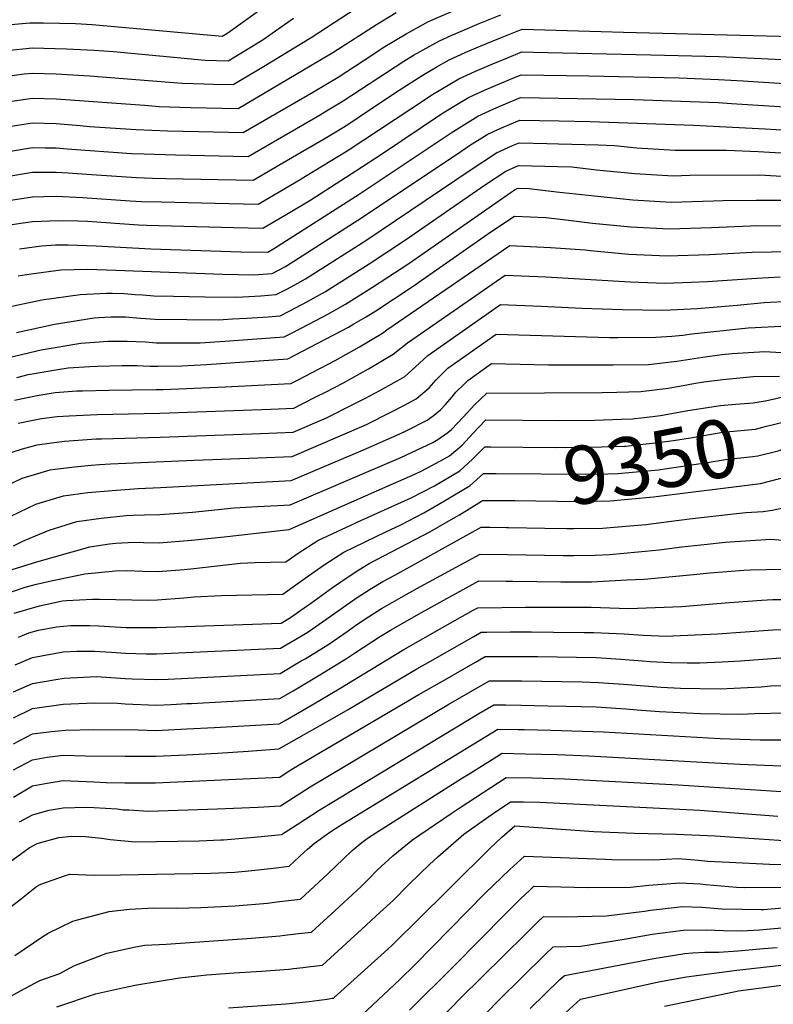
# Model space of a CAD drawing. Units: inches. Extents: x 2572475 to 2577905, y 1497081 to 1502477.
# Drawn here: x 2573594 to 2573968, y 1498718 to 1499207 of the extents above; entities that cross this region are included whole.
import ezdxf
from ezdxf.enums import TextEntityAlignment as Align

# ---------------------------------------------------------------- set-up
doc = ezdxf.new("R2010")
doc.units = ezdxf.units.IN
doc.header["$MEASUREMENT"] = 0
doc.layers.add('tile_2733_09_contour_10ft', color=82, linetype='Continuous')
doc.styles.add('Arial', font='arial.ttf')

msp = doc.modelspace()

# ---------------------------------------------------------------- linework, layer by layer
at = {"layer": 'tile_2733_09_contour_10ft'}
for points, elevation in [([(2573585.74, 1499203.89), (2573598.72, 1499204.97), (2573605.59, 1499204.96), (2573621.44, 1499204.68), (2573629.69, 1499204.21), (2573694.2, 1499198.32), (2573696.95, 1499200.07), (2573712.19, 1499210.87)], 9120), ([(2573586.28, 1499165.59), (2573600, 1499167.65), (2573611.9, 1499167.28), (2573655.74, 1499164.08), (2573663, 1499163.52), (2573673.21, 1499163.18), (2573678.51, 1499163.02), (2573694.12, 1499162.64), (2573702.15, 1499162.44), (2573739.11, 1499184.23), (2573749.2, 1499190.27), (2573770.76, 1499204.11), (2573780.58, 1499210.13)], 9150), ([(2573586.38, 1499178.36), (2573595.97, 1499179.61), (2573600, 1499180.03), (2573611.9, 1499179.72), (2573628.41, 1499178.67), (2573674.43, 1499175.03), (2573685.21, 1499174.7), (2573689.96, 1499174.57), (2573699.68, 1499174.32), (2573711.43, 1499181.31), (2573714.74, 1499183.27), (2573738.35, 1499197.63), (2573764.48, 1499214.65)], 9140), ([(2573586.38, 1499153.2), (2573595.86, 1499154.73), (2573600, 1499155.36), (2573611.9, 1499155.02), (2573623.8, 1499154.01), (2573628.34, 1499153.6), (2573651.57, 1499152), (2573667.02, 1499151.44), (2573682.63, 1499151.06), (2573704.61, 1499150.57), (2573739.58, 1499170.81), (2573751.73, 1499178.07), (2573764.14, 1499186.09), (2573775.01, 1499193.17), (2573785.58, 1499199.48), (2573787.39, 1499200.54), (2573796.63, 1499205.69), (2573811.12, 1499211.88)], 9160), ([(2573586.14, 1499140.75), (2573600, 1499143.1), (2573606.44, 1499143), (2573611.9, 1499142.87), (2573617.21, 1499142.38), (2573649.23, 1499140.13), (2573655.55, 1499139.89), (2573671.12, 1499139.46), (2573707.08, 1499138.7), (2573742.46, 1499159.12), (2573745.24, 1499160.77), (2573754.2, 1499166.19), (2573784.45, 1499186), (2573789.12, 1499188.86), (2573802.04, 1499196.05), (2573807.88, 1499198.71), (2573812.43, 1499200.71), (2573821.7, 1499204.65), (2573832.6, 1499208.9)], 9170), ([(2573587.41, 1499191.21), (2573600, 1499192.51), (2573616.96, 1499192.13), (2573630.74, 1499191.42), (2573640.34, 1499190.68), (2573663.04, 1499188.56), (2573685.83, 1499186.52), (2573697.21, 1499186.19), (2573708.96, 1499193.24), (2573714.62, 1499196.7), (2573729.7, 1499207.22)], 9130), ([(2573586.38, 1499128.62), (2573600, 1499130.88), (2573611.9, 1499130.83), (2573617.84, 1499130.53), (2573629.43, 1499129.7), (2573651.71, 1499128.16), (2573659.67, 1499127.92), (2573666.18, 1499127.77), (2573709.55, 1499126.83), (2573733.11, 1499140.56), (2573744.89, 1499147.45), (2573750.58, 1499150.89), (2573756.61, 1499154.59), (2573762.16, 1499158.25), (2573780.32, 1499170.43), (2573782.04, 1499171.55), (2573793.43, 1499178.84), (2573800.49, 1499182.94), (2573806.89, 1499186.55), (2573814.82, 1499190.23), (2573821.37, 1499193), (2573832.28, 1499197.47), (2573843.19, 1499201.8), (2573882.37, 1499200.61), (2573893.43, 1499200.26), (2574022.19, 1499196.99)], 9180), ([(2573588.17, 1499116.74), (2573600, 1499118.64), (2573605.67, 1499118.84), (2573611.9, 1499118.89), (2573624.97, 1499118.38), (2573648.52, 1499116.69), (2573654.17, 1499116.32), (2573663.92, 1499116.09), (2573697.56, 1499115.28), (2573712.01, 1499114.96), (2573732.94, 1499127.25), (2573735.55, 1499128.81), (2573756.29, 1499141.5), (2573795.6, 1499167.46), (2573798.34, 1499169.21), (2573811.69, 1499177.13), (2573819.64, 1499180.78), (2573827.65, 1499184.31), (2573835.75, 1499187.67), (2573842.88, 1499190.53), (2573848.53, 1499190.43), (2573907.01, 1499189.13), (2573940.9, 1499188.24), (2574000, 1499185.44)], 9190), ([(2573586.38, 1499104.37), (2573600, 1499106.39), (2573612.96, 1499106.94), (2573622.59, 1499106.69), (2573627.43, 1499106.52), (2573652.66, 1499104.75), (2573656.62, 1499104.54), (2573700.03, 1499103.36), (2573714.48, 1499103.08), (2573726.24, 1499110.04), (2573738.16, 1499117.21), (2573760.55, 1499131.56), (2573773.72, 1499140.14), (2573803.15, 1499159.78), (2573808.99, 1499163.42), (2573816.4, 1499167.91), (2573824.37, 1499171.52), (2573840.47, 1499178.41), (2573842.56, 1499179.25), (2573876.17, 1499178.72), (2573920.95, 1499177.71), (2573940.53, 1499176.87), (2573952.74, 1499176.23), (2573960.23, 1499175.76), (2574000, 1499173.26)], 9200), ([(2573593.66, 1499092.78), (2573604.5, 1499094.4), (2573611.55, 1499094.76), (2573617.71, 1499094.89), (2573627.13, 1499094.56), (2573631.73, 1499094.37), (2573658.79, 1499092.8), (2573703.44, 1499091.43), (2573716.95, 1499091.21), (2573720.2, 1499093.15), (2573762.22, 1499119.98), (2573807.92, 1499150.43), (2573821.1, 1499158.7), (2573829.06, 1499162.32), (2573837.09, 1499165.8), (2573842.25, 1499167.98), (2573898.65, 1499166.95), (2573940.34, 1499165.37), (2573946.96, 1499165), (2573960.23, 1499164.16), (2574000, 1499161.65)], 9210), ([(2573592.95, 1499079.41), (2573599.38, 1499080.37), (2573614.09, 1499082.39), (2573627.46, 1499082.67), (2573641.39, 1499082.26), (2573694.45, 1499080.25), (2573709.96, 1499079.97), (2573719.02, 1499080.54), (2573725.68, 1499084.09), (2573763.86, 1499108.49), (2573812.66, 1499141.15), (2573817.04, 1499144.04), (2573825.74, 1499149.6), (2573831.01, 1499151.97), (2573833.73, 1499153.16), (2573841.93, 1499156.7), (2573861.53, 1499156.29), (2573876.79, 1499155.94), (2573928.08, 1499154.22), (2573963.69, 1499152.4), (2573980.11, 1499151.36)], 9220), ([(2573584.42, 1499063.22), (2573604.68, 1499067.47), (2573623.77, 1499070.26), (2573636.86, 1499070.89), (2573639.84, 1499070.83), (2573645.57, 1499070.65), (2573650.98, 1499070.25), (2573654.87, 1499069.95), (2573660.23, 1499069.49), (2573670.09, 1499069.31), (2573685.61, 1499069.05), (2573701.16, 1499068.82), (2573704.42, 1499069.01), (2573713.45, 1499069.56), (2573721.02, 1499070.1), (2573726.58, 1499073.02), (2573731.83, 1499075.83), (2573735.59, 1499077.88), (2573765.52, 1499096.98), (2573817.37, 1499131.92), (2573830.38, 1499140.5), (2573838.39, 1499144.03), (2573841.62, 1499145.42), (2573855.34, 1499145.13), (2573861.21, 1499144.99), (2573880.8, 1499144.37), (2573888.91, 1499144.07), (2573900.03, 1499142.96), (2573919.05, 1499141.8), (2573940.09, 1499141.76), (2573944.53, 1499141.82), (2573960.23, 1499141.09), (2573980.07, 1499140)], 9230), ([(2573592.08, 1499051.34), (2573610.99, 1499055.4), (2573630.65, 1499058.57), (2573632.98, 1499058.72), (2573639, 1499059.02), (2573646.31, 1499059.11), (2573653.62, 1499058.44), (2573660.95, 1499057.87), (2573692.33, 1499057.63), (2573699.38, 1499058.04), (2573706.45, 1499058.45), (2573716.98, 1499059.18), (2573723.02, 1499059.66), (2573727.44, 1499061.97), (2573736.57, 1499066.75), (2573745.49, 1499071.68), (2573767.17, 1499085.45), (2573785.15, 1499097.24), (2573824.97, 1499124.69), (2573835.03, 1499131.4), (2573841.3, 1499134.15), (2573860.89, 1499133.68), (2573867.81, 1499133.44), (2573880.07, 1499132.01), (2573899.05, 1499130.24), (2573918.07, 1499129.07), (2573926.31, 1499129.31), (2573960.83, 1499129.55), (2573980.11, 1499128.39)], 9240), ([(2573582.69, 1499037.57), (2573602.29, 1499042.26), (2573604.34, 1499042.7), (2573624.08, 1499046.02), (2573637.66, 1499046.95), (2573642.3, 1499047.04), (2573647.03, 1499047.04), (2573656.22, 1499046.63), (2573661.67, 1499046.26), (2573667.61, 1499046.24), (2573683.36, 1499046.28), (2573695.61, 1499046.96), (2573720.5, 1499048.81), (2573725.02, 1499049.22), (2573728.32, 1499050.91), (2573737.49, 1499055.67), (2573746.6, 1499060.47), (2573755.48, 1499065.42), (2573768.84, 1499073.85), (2573786.82, 1499085.6), (2573837.57, 1499120.89), (2573839.67, 1499122.3), (2573840.99, 1499122.87), (2573846.56, 1499122.74), (2573860.11, 1499121.1), (2573879.07, 1499119.06), (2573898.04, 1499117.14), (2573917.07, 1499116), (2573938.15, 1499116.57), (2573942.91, 1499116.81), (2573959.23, 1499117), (2573977.58, 1499116.93)], 9250), ([(2573592.25, 1499029.07), (2573597.9, 1499030.41), (2573612.7, 1499033), (2573617.71, 1499033.86), (2573628.55, 1499034.41), (2573632.3, 1499034.57), (2573644.43, 1499034.88), (2573651.98, 1499034.91), (2573655.08, 1499034.81), (2573658.48, 1499034.69), (2573662.39, 1499034.64), (2573674.28, 1499034.78), (2573686.47, 1499035.38), (2573726.86, 1499038.3), (2573756.86, 1499054.04), (2573759.54, 1499055.56), (2573765.63, 1499059.05), (2573770.52, 1499062.11), (2573788.5, 1499073.91), (2573827.6, 1499101.22), (2573839.23, 1499109.12), (2573854.86, 1499108.41), (2573863.52, 1499107.44), (2573878.04, 1499105.65), (2573897.01, 1499103.77), (2573916.05, 1499102.72), (2573937.14, 1499103.38), (2573956.36, 1499104.32), (2573959.34, 1499104.43), (2573979.28, 1499104.25)], 9260), ([(2573591.23, 1499017.68), (2573602.45, 1499019.99), (2573611.26, 1499021.53), (2573622.14, 1499022.31), (2573624.83, 1499022.45), (2573638.04, 1499022.67), (2573661.48, 1499023), (2573663.11, 1499022.98), (2573664.98, 1499023), (2573691.92, 1499024.24), (2573695.65, 1499024.42), (2573728.28, 1499026.07), (2573731.21, 1499027.56), (2573739.28, 1499031.71), (2573750.26, 1499037.51), (2573762.34, 1499044.27), (2573773.76, 1499050.97), (2573775.88, 1499052.63), (2573836.96, 1499094.48), (2573857.09, 1499093.57), (2573874.36, 1499092.37), (2573876.99, 1499092.05), (2573895.97, 1499090.2), (2573915.01, 1499089.29), (2573936.11, 1499090.06), (2573957.23, 1499091.11), (2573976.39, 1499091.59)], 9270), ([(2573593.01, 1499006.26), (2573604.5, 1499008.63), (2573612.35, 1499009.58), (2573618.3, 1499009.98), (2573632.21, 1499010.61), (2573663.35, 1499011.27), (2573718.31, 1499013.31), (2573729.71, 1499013.84), (2573733.99, 1499015.97), (2573741.77, 1499019.86), (2573745.54, 1499021.78), (2573754.4, 1499026.42), (2573766.84, 1499033.33), (2573779.13, 1499040.56), (2573786.16, 1499046.19), (2573834.69, 1499079.84), (2573854.82, 1499078.94), (2573896.72, 1499076.48), (2573913.98, 1499075.83), (2573927.03, 1499076.28), (2573935.07, 1499076.57), (2573959.55, 1499078.21), (2573971.12, 1499078.9)], 9280), ([(2573590.05, 1498991.87), (2573595.09, 1498993.56), (2573602.32, 1498995.59), (2573609.57, 1498996.63), (2573615.9, 1498997.38), (2573631.76, 1498998.49), (2573634.36, 1498998.61), (2573663.49, 1498999.44), (2573713.32, 1499001.2), (2573729.53, 1499001.81), (2573745.95, 1499009.06), (2573759.79, 1499015.94), (2573764.98, 1499018.53), (2573772.42, 1499022.51), (2573782.64, 1499028.23), (2573784.83, 1499029.49), (2573790.23, 1499034.27), (2573796.29, 1499039.84), (2573832.42, 1499065.19), (2573840.28, 1499064.9), (2573852.57, 1499064.39), (2573872.68, 1499063.36), (2573892.85, 1499062.69), (2573912.94, 1499062.37), (2573916.7, 1499062.5), (2573930.02, 1499063.23), (2573949.86, 1499064.94), (2573963.21, 1499066.26), (2573975.96, 1499066.79)], 9290), ([(2573585.38, 1498974.44), (2573595.03, 1498979), (2573608.77, 1498983.17), (2573611.32, 1498983.5), (2573620.95, 1498984.71), (2573629.25, 1498985.48), (2573633.35, 1498985.83), (2573638.82, 1498986.18), (2573680.27, 1498988.05), (2573711.96, 1498989.11), (2573729.01, 1498989.82), (2573765.9, 1499005.73), (2573777.95, 1499011.77), (2573784.73, 1499015.24), (2573790.51, 1499018.46), (2573794.83, 1499022.02), (2573796.9, 1499023.85), (2573800.39, 1499027.9), (2573806.26, 1499033.59), (2573830.15, 1499050.55), (2573886.44, 1499048.86), (2573890.44, 1499048.85), (2573909.52, 1499048.95), (2573917.42, 1499049.55), (2573922.85, 1499050.05), (2573927.29, 1499050.67), (2573955.3, 1499053.63), (2573958.68, 1499053.82), (2573971.45, 1499054.42)], 9300), ([(2573589.38, 1498960.17), (2573601.73, 1498966.09), (2573615.43, 1498970.33), (2573627.58, 1498971.93), (2573639.56, 1498972.97), (2573652.5, 1498973.94), (2573663.67, 1498974.48), (2573728.49, 1498977.83), (2573764.43, 1498993.16), (2573782.4, 1499000.99), (2573785.54, 1499002.46), (2573795.95, 1499007.91), (2573798.97, 1499010.06), (2573802.51, 1499012.97), (2573804.99, 1499015.66), (2573808.32, 1499019.47), (2573810.22, 1499021.74), (2573814.27, 1499025.72), (2573816.08, 1499027.44), (2573827.87, 1499035.91), (2573842.14, 1499035.63), (2573856.23, 1499035.25), (2573888.27, 1499035.28), (2573905.76, 1499035.5), (2573919.87, 1499037.11), (2573932.79, 1499039.07), (2573942.13, 1499040.34), (2573947.34, 1499040.9), (2573963.59, 1499041.86), (2573971.73, 1499041.4)], 9310), ([(2573590.71, 1498945.51), (2573595.34, 1498947.78), (2573601.63, 1498950.48), (2573608.37, 1498953.31), (2573622.1, 1498957.49), (2573634.18, 1498959.22), (2573646.51, 1498960.48), (2573650.09, 1498960.73), (2573655.59, 1498960.84), (2573663.3, 1498961.02), (2573679.42, 1498962.2), (2573700.12, 1498964.29), (2573711.76, 1498964.94), (2573721.67, 1498965.47), (2573727.98, 1498965.84), (2573782.81, 1498989.25), (2573798.74, 1498996.78), (2573801.33, 1498998.16), (2573806.25, 1499001.73), (2573808, 1499003.15), (2573813.84, 1499009.3), (2573819.56, 1499015.63), (2573825.63, 1499021.28), (2573882.82, 1499021.6), (2573890.17, 1499021.73), (2573901.99, 1499022.02), (2573915.49, 1499023.74), (2573923.06, 1499025.11), (2573929.18, 1499026.16), (2573933.25, 1499026.83), (2573942.74, 1499028.06), (2573957.8, 1499029.43), (2573970.83, 1499029.65)], 9320), ([(2573898.85, 1499008.59), (2573902.3, 1499009), (2573911.69, 1499010.17), (2573925.41, 1499012.62), (2573941.5, 1499015.03), (2573948.98, 1499015.79), (2573957.7, 1499016.44), (2573963.78, 1499017.42), (2573967.73, 1499018.2), (2573972.3, 1499019.33), (2573978.59, 1499019.58)], 9330), ([(2573589.91, 1498933.72), (2573602.24, 1498937.58), (2573628.59, 1498944.98), (2573638.28, 1498946.43), (2573641.32, 1498946.74), (2573647.51, 1498947.14), (2573653.04, 1498947.24), (2573655.21, 1498947.15), (2573662.9, 1498946.96), (2573679.04, 1498948.31), (2573695.18, 1498949.97), (2573711.32, 1498951.79), (2573727.41, 1498953.62), (2573776.68, 1498975.24), (2573789.9, 1498981.11), (2573793.25, 1498982.61), (2573804.67, 1498988.77), (2573806.99, 1498990.14), (2573813.39, 1498995.49), (2573818.6, 1499001.27), (2573825.06, 1499007.97), (2573861.33, 1499007.62), (2573878.99, 1499007.91), (2573892.35, 1499008.31), (2573898.21, 1499008.52), (2573898.85, 1499008.59)], 9330), ([(2573827.59, 1498994.63), (2573859.42, 1498994.28), (2573876.89, 1498994.43), (2573893.93, 1498994.99), (2573894.43, 1498995.01), (2573910.54, 1498996.68), (2573918.25, 1498997.8), (2573926.64, 1498999.12), (2573942.72, 1499001.84), (2573946.26, 1499002.2), (2573958.91, 1499003.44), (2573964.45, 1499004.93), (2573978.85, 1499008.27), (2573980.71, 1499008.57)], 9340), ([(2573830.15, 1498981.31), (2573874.71, 1498981.03), (2573885.71, 1498981.27), (2573890.63, 1498981.41), (2573910.74, 1498983.26), (2573913.98, 1498983.69), (2573934, 1498986.68), (2573943.97, 1498988.39), (2573957.56, 1498989.88), (2573960.14, 1498990.13), (2573970.1, 1498992.65), (2573978.11, 1498995.41), (2573981.58, 1498996.13), (2573983.08, 1498996.2)], 9350), ([(2573584.39, 1498920.81), (2573596.5, 1498924.96), (2573602.01, 1498926.46), (2573609.39, 1498928.07), (2573626.03, 1498931.58), (2573641.33, 1498933.05), (2573647.12, 1498933.19), (2573654.82, 1498932.96), (2573662.51, 1498932.75), (2573675.3, 1498933.79), (2573678.64, 1498934.08), (2573703.39, 1498936.95), (2573710.56, 1498937.26), (2573725.88, 1498937.54), (2573731.92, 1498941.76), (2573741.62, 1498948.16), (2573762.97, 1498958.1), (2573771.49, 1498961.81), (2573788.1, 1498969.29), (2573799.66, 1498975.32), (2573812.2, 1498982.75), (2573818.38, 1498988.42), (2573824.5, 1498994.66), (2573827.59, 1498994.63)], 9340), ([(2573591, 1498912.02), (2573603.51, 1498915.64), (2573614.92, 1498918.12), (2573616.92, 1498918.3), (2573629.78, 1498919.06), (2573633.31, 1498918.94), (2573657.55, 1498918.58), (2573662.12, 1498918.67), (2573675.17, 1498919.69), (2573680.4, 1498920.2), (2573693.71, 1498920.8), (2573724.35, 1498921.45), (2573735.44, 1498929.42), (2573744.76, 1498936), (2573750.46, 1498939.71), (2573754.57, 1498942.34), (2573775.42, 1498952.5), (2573782.91, 1498955.87), (2573794.23, 1498961.79), (2573804.61, 1498967.74), (2573817.35, 1498975.45), (2573823.93, 1498981.35), (2573830.15, 1498981.31)], 9350), ([(2573832.72, 1498967.96), (2573839.4, 1498967.9), (2573870.93, 1498967.53), (2573877.21, 1498967.6), (2573886.82, 1498967.77), (2573908.32, 1498969.82), (2573961.41, 1498976.45), (2573970.25, 1498978.8), (2573981.34, 1498981.37), (2573985.83, 1498981.91)], 9360), ([(2573593.15, 1498900.08), (2573598.33, 1498902.27), (2573603, 1498903.67), (2573612.02, 1498905.37), (2573618.99, 1498905.99), (2573628.42, 1498905.99), (2573632.96, 1498905.84), (2573646.35, 1498904.99), (2573661.77, 1498904.94), (2573723.46, 1498907.13), (2573728.1, 1498909.91), (2573736.11, 1498915.5), (2573738.13, 1498916.92), (2573749.04, 1498924.75), (2573757.17, 1498930.42), (2573762.06, 1498933.5), (2573767.24, 1498936.65), (2573797.22, 1498952.46), (2573810.18, 1498959.85), (2573811.94, 1498960.91), (2573822.88, 1498967.6), (2573823.37, 1498968.04), (2573825.99, 1498968.02), (2573832.72, 1498967.96)], 9360), ([(2573854.43, 1498954.23), (2573865.25, 1498954.05), (2573868.59, 1498954.03), (2573883.02, 1498954.2), (2573894.59, 1498955.19), (2573904.49, 1498956.13), (2573926.2, 1498958.9), (2573946.48, 1498961.27), (2573954.12, 1498961.96), (2573962.69, 1498962.59), (2573967.21, 1498963.25), (2573972.73, 1498964.29)], 9370), ([(2573591.41, 1498886.47), (2573600, 1498890.12), (2573615.38, 1498892.84), (2573622.08, 1498893.21), (2573630.82, 1498893.27), (2573639.26, 1498892.64), (2573646.25, 1498892.24), (2573656.55, 1498891.92), (2573661.68, 1498891.9), (2573723.24, 1498894.66), (2573735.55, 1498902.02), (2573737.36, 1498903.13), (2573743.98, 1498907.78), (2573757.35, 1498917.18), (2573761.18, 1498919.77), (2573767.72, 1498923.94), (2573773.98, 1498927.7), (2573779.85, 1498930.99), (2573822.8, 1498954.73), (2573827.14, 1498954.67), (2573835.3, 1498954.55)], 9370), ([(2573835.3, 1498954.55), (2573836.35, 1498954.54), (2573854.43, 1498954.23)], 9370), ([(2573590.57, 1498873.08), (2573600, 1498877.25), (2573611.74, 1498879.21), (2573615.8, 1498879.82), (2573631.91, 1498880.62), (2573646.15, 1498879.59), (2573649.57, 1498879.44), (2573661.58, 1498879.08), (2573667.44, 1498879.36), (2573723.02, 1498882.19), (2573733.43, 1498888.35), (2573735.33, 1498889.49), (2573746.59, 1498896.37), (2573756.68, 1498903.33), (2573760.54, 1498906.05), (2573766.87, 1498910.21), (2573773.36, 1498914.37), (2573778.58, 1498917.39), (2573785.62, 1498921.3), (2573792.7, 1498925.22), (2573822.24, 1498941.41), (2573835.79, 1498941.23), (2573863.44, 1498940.73), (2573868.76, 1498940.75), (2573879.28, 1498940.83), (2573886.39, 1498941.24), (2573900.66, 1498942.43), (2573911.04, 1498943.56), (2573922.31, 1498945), (2573935, 1498946.37), (2573943.89, 1498947.33), (2573966.52, 1498948.84), (2573982.52, 1498947.52)], 9380), ([(2573590.57, 1498860.11), (2573600, 1498864.71), (2573615.29, 1498866.94), (2573630.63, 1498867.53), (2573642.24, 1498867.4), (2573646.06, 1498867.12), (2573661.49, 1498866.47), (2573668.88, 1498866.83), (2573676.75, 1498867.21), (2573678.97, 1498867.33), (2573722.8, 1498869.71), (2573729.46, 1498873.58), (2573742.77, 1498881.5), (2573755.93, 1498889.52), (2573759.9, 1498892.26), (2573772.73, 1498900.63), (2573777.76, 1498903.59), (2573784.99, 1498907.76), (2573791.64, 1498911.52), (2573805.75, 1498919.35), (2573821.67, 1498928.1), (2573835.23, 1498927.96), (2573838.48, 1498927.93), (2573862.33, 1498927.64), (2573877.6, 1498927.69), (2573895.1, 1498928.53), (2573903.63, 1498928.96), (2573928.18, 1498931.32), (2573936.21, 1498932.12), (2573953.13, 1498933.37), (2573956.5, 1498933.52), (2573971.95, 1498933.87)], 9390), ([(2573590.57, 1498847.28), (2573600, 1498852.23), (2573609.44, 1498853.4), (2573616.38, 1498854.08), (2573630.59, 1498854.43), (2573652.53, 1498854.23), (2573661.4, 1498853.82), (2573676.66, 1498854.63), (2573690.44, 1498855.36), (2573722.58, 1498857.24), (2573725.44, 1498858.86), (2573738.92, 1498866.65), (2573752.26, 1498874.54), (2573784.35, 1498894), (2573804.78, 1498905.62), (2573818.77, 1498913.5), (2573821.11, 1498914.79), (2573844.74, 1498915.02), (2573877.33, 1498915.04), (2573895.93, 1498914.42), (2573922.29, 1498915.46), (2573939.69, 1498916.85), (2573945.93, 1498917.35), (2573961.9, 1498918.5), (2573967.54, 1498918.82), (2573977.34, 1498918.84)], 9400), ([(2573590.57, 1498834.29), (2573600, 1498839.36), (2573607.36, 1498840.62), (2573615.29, 1498841.59), (2573626.41, 1498841.24), (2573646.05, 1498841.1), (2573661.31, 1498841.07), (2573676.57, 1498841.83), (2573691.82, 1498842.59), (2573707.08, 1498843.58), (2573722.36, 1498844.76), (2573734.91, 1498851.82), (2573745.48, 1498857.78), (2573756.69, 1498864.25), (2573790.89, 1498884.44), (2573797.55, 1498888.27), (2573819.19, 1498900.55), (2573822.74, 1498902.56), (2573825.54, 1498902.63), (2573837.15, 1498902.73), (2573847.67, 1498902.73), (2573858.66, 1498902.67), (2573873.82, 1498902.55), (2573878.59, 1498902.49), (2573893.69, 1498901.75), (2573903.12, 1498901.19), (2573914.92, 1498900.67), (2573917.95, 1498900.79), (2573940.04, 1498901.75), (2573967.48, 1498903.76), (2573981.13, 1498904.37)], 9410), ([(2573590.57, 1498820.79), (2573600, 1498826.39), (2573607.37, 1498827.66), (2573615.29, 1498828.97), (2573630.59, 1498828.43), (2573636.69, 1498828.09), (2573645.88, 1498827.92), (2573656.4, 1498827.86), (2573661.21, 1498827.85), (2573722.76, 1498830.71), (2573727.42, 1498833.82), (2573729.63, 1498835.23), (2573791.77, 1498871.64), (2573805.83, 1498879.72), (2573819.96, 1498887.79), (2573824.82, 1498890.55), (2573828.64, 1498890.6), (2573839.26, 1498890.6), (2573850.65, 1498890.51), (2573879.84, 1498890.06), (2573892.11, 1498889.32), (2573902.79, 1498888.38), (2573906.62, 1498888.08), (2573916.68, 1498887.63), (2573925.03, 1498887.45), (2573931.26, 1498887.37), (2573942.44, 1498887.97), (2573951.53, 1498888.48), (2573971.5, 1498889.99)], 9420), ([(2573593.63, 1498808.52), (2573600, 1498811.97), (2573608.36, 1498814.35), (2573615.29, 1498815.5), (2573626.77, 1498815.78), (2573630.59, 1498815.62), (2573642.1, 1498814.99), (2573645.11, 1498814.57), (2573647.91, 1498814.41), (2573657.72, 1498813.89), (2573691.71, 1498814.99), (2573712.01, 1498815.86), (2573720.32, 1498816.28), (2573723.24, 1498816.48), (2573737.95, 1498825.83), (2573806.74, 1498866.92), (2573820.76, 1498875.01), (2573826.91, 1498878.55), (2573831.74, 1498878.56), (2573842.73, 1498878.5), (2573872.84, 1498877.97), (2573881.07, 1498877.75), (2573893.36, 1498876.86), (2573912.16, 1498875.29), (2573921.74, 1498874.78), (2573941.39, 1498874.5), (2573961.69, 1498875.58), (2573966.49, 1498875.94), (2573982.35, 1498876.52)], 9430), ([(2573588.67, 1498788.47), (2573598.45, 1498795.61), (2573602.44, 1498797.74), (2573613.21, 1498800.72), (2573619.63, 1498801.38), (2573626.34, 1498801.2), (2573634.33, 1498800.36), (2573638.59, 1498799.7), (2573651.07, 1498798.69), (2573682.75, 1498799.19), (2573693.56, 1498799.57), (2573694.91, 1498799.66), (2573710.11, 1498800.94), (2573718.68, 1498801.73), (2573723.71, 1498802.25), (2573731.45, 1498807.26), (2573742.36, 1498814.37), (2573821.6, 1498862.23), (2573828.99, 1498866.54), (2573834.83, 1498866.52), (2573842.69, 1498866.42), (2573855.89, 1498866.17), (2573864.93, 1498865.97), (2573879.89, 1498865.55), (2573882.3, 1498865.46), (2573894.59, 1498864.57), (2573900.26, 1498864.04), (2573911.3, 1498863.35), (2573931.57, 1498862.29), (2573951.33, 1498861.88), (2573958.54, 1498862.25), (2573974.28, 1498862.63)], 9440), ([(2573589.53, 1498766.46), (2573594.61, 1498770.54), (2573602.02, 1498776.41), (2573604.3, 1498777.62), (2573616.54, 1498781.9), (2573618.54, 1498782.55), (2573630.91, 1498782.15), (2573643.83, 1498782.16), (2573688.63, 1498783.04), (2573700.58, 1498783.64), (2573705.57, 1498784.05), (2573708.97, 1498784.33), (2573719.64, 1498785.61), (2573727.53, 1498786.6), (2573734.84, 1498793.47), (2573736.34, 1498794.81), (2573740.07, 1498798.01), (2573742.84, 1498800.02), (2573744.84, 1498801.45), (2573748.6, 1498804.05), (2573754.14, 1498807.55), (2573831.07, 1498854.54), (2573841.1, 1498854.38), (2573844.08, 1498854.33), (2573857.35, 1498854.04), (2573883.54, 1498853.18), (2573941.39, 1498849.81), (2573961.25, 1498849.27), (2573981.88, 1498849.25)], 9450), ([(2573591.36, 1498742.14), (2573605.17, 1498751.7), (2573607.92, 1498753.3), (2573620.14, 1498759.3), (2573622.44, 1498759.99), (2573638.09, 1498764.1), (2573648.15, 1498765.16), (2573660.31, 1498765.9), (2573671.73, 1498765.67), (2573683.55, 1498766.02), (2573700.61, 1498766.94), (2573716.64, 1498768.25), (2573722.59, 1498768.93), (2573733.04, 1498770.24), (2573746.78, 1498782.84), (2573754.34, 1498790.08), (2573758.79, 1498794.28), (2573762.71, 1498797.57), (2573764.23, 1498798.83), (2573766.9, 1498800.73), (2573768.6, 1498801.86), (2573813.55, 1498830.35), (2573816.25, 1498832.04), (2573833.16, 1498842.53), (2573844.67, 1498842.34), (2573860.55, 1498841.93), (2573876.24, 1498841.34), (2573935.52, 1498838.02), (2573951.31, 1498837.21), (2573971.49, 1498836.26)], 9460), ([(2573586.35, 1498720.39), (2573594.08, 1498724.66), (2573603.72, 1498729.74), (2573613.7, 1498733.33), (2573620.57, 1498737.16), (2573636.94, 1498743.44), (2573651.26, 1498746.45), (2573655.78, 1498747.4), (2573666.4, 1498747.83), (2573708.81, 1498750.87), (2573722.79, 1498751.95), (2573725.3, 1498752.23), (2573732.12, 1498753.06), (2573738.56, 1498753.87), (2573750.22, 1498764.55), (2573756.73, 1498770.5), (2573763.22, 1498776.45), (2573766.96, 1498780.31), (2573771.22, 1498784.6), (2573778.87, 1498791.63), (2573783.53, 1498795.5), (2573788.67, 1498799.66), (2573807.93, 1498812.74), (2573812.31, 1498815.7), (2573835.24, 1498830.52), (2573848.28, 1498830.33), (2573864.08, 1498829.84), (2573920.54, 1498826.92), (2573982.05, 1498822.85)], 9470), ([(2573612.09, 1498716.76), (2573631.4, 1498723.13), (2573644.72, 1498726.25), (2573651.85, 1498727.71), (2573673.08, 1498731.07), (2573686.68, 1498732.63), (2573700.21, 1498733.62), (2573713.72, 1498734.44), (2573727.25, 1498735.46), (2573729.67, 1498735.72), (2573734.42, 1498736.27), (2573736.78, 1498736.56), (2573744.07, 1498737.5), (2573765.56, 1498757.14), (2573768.36, 1498759.71), (2573772.54, 1498763.54), (2573779.19, 1498769.69), (2573786.61, 1498777.04), (2573792.24, 1498782.7), (2573797.09, 1498787.39), (2573801.22, 1498791.14), (2573809, 1498797.97), (2573814.2, 1498802.38), (2573819.23, 1498806), (2573828.26, 1498812.36), (2573837.33, 1498818.52), (2573843.71, 1498818.44), (2573851.88, 1498818.31), (2573931.37, 1498814.31), (2573970.07, 1498811.32)], 9480), ([(2573697.33, 1498716.18), (2573725.82, 1498718.23), (2573737.32, 1498719.43), (2573742.33, 1498719.99), (2573746.41, 1498720.47), (2573748.87, 1498720.97), (2573749.59, 1498721.13), (2573749.82, 1498721.34), (2573776.38, 1498745.35), (2573778.77, 1498747.55), (2573782.14, 1498750.77), (2573789.74, 1498758.27), (2573826.89, 1498795.12), (2573833.06, 1498800.92), (2573839.42, 1498806.51), (2573878.64, 1498803.81), (2573898.69, 1498802.98), (2573919.76, 1498802.5), (2573938.86, 1498801.6), (2573958.31, 1498800.2), (2573977.97, 1498799)], 9490), ([(2573763.53, 1498712.55), (2573782.36, 1498730.35), (2573789.77, 1498737.59), (2573824.81, 1498773.08), (2573836.93, 1498784.9), (2573844.19, 1498791.53), (2573884.31, 1498789.99), (2573887.63, 1498789.85), (2573908.22, 1498789.65), (2573920.59, 1498790.27), (2573930.65, 1498789.6), (2573935.33, 1498789.06), (2573945.9, 1498788.45), (2573965.85, 1498787.51), (2573986.69, 1498787.43)], 9500), ([(2573859.36, 1498709.05), (2573872.02, 1498720.58), (2573910.07, 1498728.97), (2573914.47, 1498729.81), (2573924.59, 1498731.63), (2573949.62, 1498734.86), (2573998.17, 1498740.32), (2574009.4, 1498741.95), (2574012.74, 1498742.47), (2574015.92, 1498743.09), (2574016.38, 1498743.2), (2574026.03, 1498745.49), (2574044.49, 1498750.42), (2574053.44, 1498753.08), (2574070.29, 1498758.38), (2574126.2, 1498777.5), (2574143.18, 1498783.97), (2574145.37, 1498783.99), (2574147.78, 1498783.98), (2574154.62, 1498783.74), (2574172.28, 1498782.69)], 9550), ([(2573787.12, 1498715.12), (2573809.22, 1498736.91), (2573834.77, 1498762.94), (2573842.25, 1498770.26), (2573846.95, 1498774.7), (2573848.97, 1498776.55), (2573868.92, 1498776.14), (2573875.95, 1498775.99), (2573896.81, 1498776.11), (2573905.95, 1498777.1), (2573921.41, 1498778.28), (2573931.46, 1498777.7), (2573934.22, 1498777.38), (2573949.52, 1498776.13), (2573953.65, 1498775.96), (2573974.78, 1498776.15)], 9510), ([(2573913.79, 1498717.02), (2573944.99, 1498723.59), (2573950.53, 1498724.61), (2573956.84, 1498725.57), (2573976.9, 1498728.2), (2573991.88, 1498729.97), (2574009.62, 1498732.74), (2574011.62, 1498733.14), (2574015, 1498733.87), (2574022.51, 1498735.6), (2574034.31, 1498738.43), (2574045.04, 1498741.11), (2574054.18, 1498743.64), (2574080.57, 1498751.65), (2574139.77, 1498771.71), (2574139.79, 1498771.71), (2574154.74, 1498771.39), (2574158.49, 1498771.31), (2574172.5, 1498770.81)], 9560), ([(2573788.77, 1498696.63), (2573812.54, 1498721.08), (2573844.69, 1498752.85), (2573850.77, 1498758.75), (2573853.75, 1498761.56), (2573863.73, 1498761.48), (2573884.82, 1498761.87), (2573903.78, 1498764.25), (2573906.79, 1498764.77), (2573920.06, 1498766.25), (2573922.21, 1498766.48), (2573932.24, 1498766.22), (2573942.15, 1498765.37), (2573952.33, 1498765.14), (2573961.69, 1498765.05), (2573963.08, 1498765.06), (2573972.35, 1498765.81)], 9520), ([(2573825.08, 1498713.43), (2573831.84, 1498720.4), (2573854.59, 1498742.78), (2573858.53, 1498746.58), (2573872.23, 1498746.93), (2573893.74, 1498750.38), (2573907.61, 1498752.76), (2573923, 1498754.87), (2573934.46, 1498754.9), (2573943.04, 1498754.63), (2573951.9, 1498754.47), (2573960.86, 1498755), (2573964.51, 1498755.23), (2573973.77, 1498756.15)], 9530), ([(2573847.11, 1498715.85), (2573861.67, 1498730.13), (2573864.04, 1498732.34), (2573908.43, 1498740.79), (2573923.8, 1498743.26), (2573927.71, 1498743.58), (2573933.77, 1498743.79), (2573940.65, 1498743.81), (2573950.1, 1498744.57), (2573962.91, 1498745.64), (2573969.6, 1498746.27)], 9540)]:
    msp.add_lwpolyline(points, dxfattribs=dict(at, elevation=elevation))

# ---------------------------------------------------------------- texts
at = {"color": 18, "style": 'Arial'}
msp.add_text('9350', height=28.8, rotation=10.8816, dxfattribs=at).set_placement((2573906.91, 1498987.23), align=Align.MIDDLE_CENTER)

doc.saveas('drawing.dxf')
